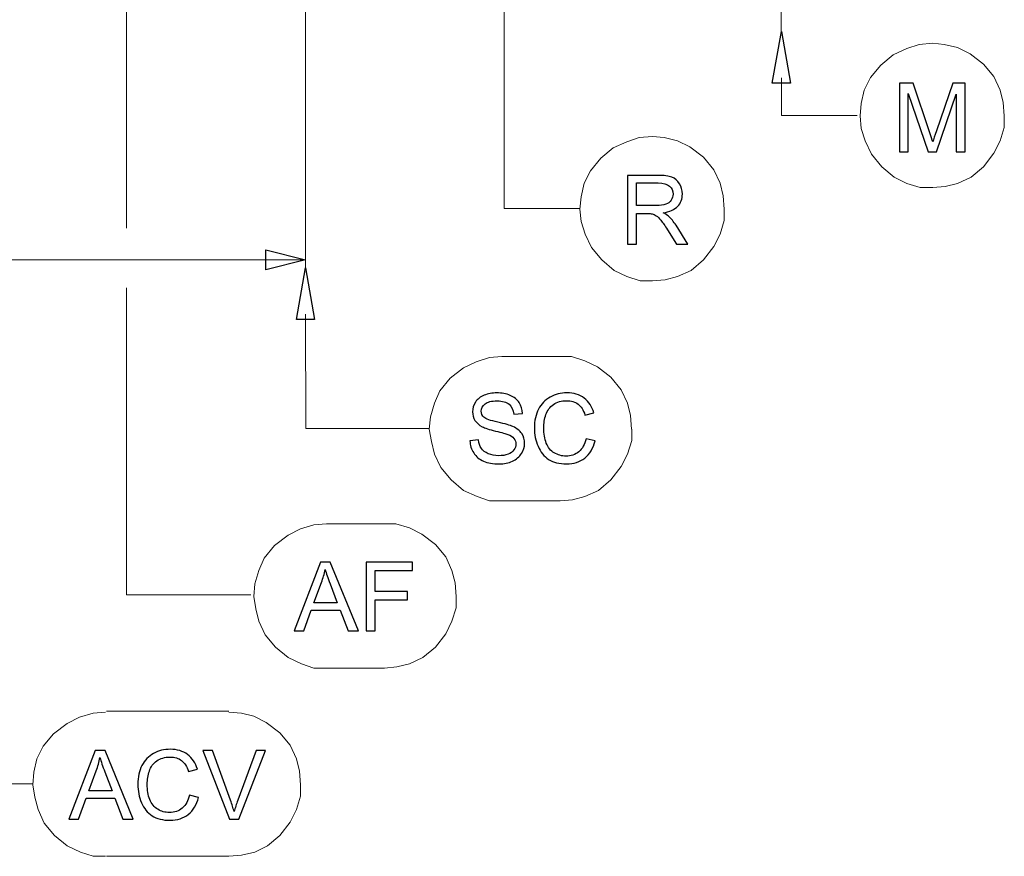
# Model space of a CAD drawing. Units: millimetres. Extents: x -68 to 175, y -17 to 116.
# Drawn here: x -38 to -10, y -17 to 7 of the extents above; entities that cross this region are included whole.
import ezdxf

# ---------------------------------------------------------------- set-up
doc = ezdxf.new("R2010")
doc.units = ezdxf.units.MM
doc.header["$MEASUREMENT"] = 0
doc.layers.add('Vrstva 1', color=7, linetype='Continuous')

msp = doc.modelspace()

# ---------------------------------------------------------------- linework, layer by layer
at = {"layer": 'Vrstva 1', "color": 7, "lineweight": 13}
for points in [[(-16.7391, 8.9945), (-16.7391, 8.9945), (-16.7391, 6.7685), (-16.7391, 6.7685)], [(-35.37, 7.7657), (-35.37, 7.7657), (-35.3703, 1.1942), (-35.3703, 1.1942)], [(-30.2799, 7.762), (-30.2799, 7.762), (-30.2799, 0.0689), (-30.2799, 0.0689)], [(-30.2799, 0.2944), (-30.2799, 0.2944), (-45.7806, 0.2944), (-45.7806, 0.2944)], [(-35.3709, -9.2445), (-35.3709, -9.2445), (-35.3706, -0.5016), (-35.3706, -0.5016)], [(-31.8317, -9.2445), (-31.8317, -9.2445), (-35.3711, -9.2445), (-35.3711, -9.2445)], [(-38.0241, -14.6182), (-38.0241, -14.6182), (-41.4983, -14.6182), (-41.4983, -14.6182)]]:
    msp.add_open_spline(points, degree=3, dxfattribs=at)
for points, knots in [([(-24.6241, 7.6158), (-24.6241, 7.6158), (-24.621, 1.7508), (-24.621, 1.7508), (-24.621, 1.7508), (-24.621, 1.7508), (-22.4701, 1.7508), (-22.4701, 1.7508)], [0, 0, 0, 0, 0.3333333, 0.3333333, 0.3333333, 0.3333333, 1, 1, 1, 1]), ([(-16.734, 6.7896), (-16.734, 6.7896), (-16.9915, 5.3238), (-16.9915, 5.3238), (-16.9915, 5.3238), (-16.9915, 5.3238), (-16.4743, 5.3238), (-16.4743, 5.3238), (-16.4743, 5.3238), (-16.4743, 5.3238), (-16.734, 6.7896), (-16.734, 6.7896)], [0, 0, 0, 0, 0.25, 0.25, 0.25, 0.25, 0.5, 0.5, 0.5, 0.5, 1, 1, 1, 1]), ([(-16.7331, 5.4704), (-16.7331, 5.4704), (-16.7321, 4.4039), (-16.7321, 4.4039), (-16.7321, 4.4039), (-16.7321, 4.4039), (-14.5808, 4.4039), (-14.5808, 4.4039)], [0, 0, 0, 0, 0.3333333, 0.3333333, 0.3333333, 0.3333333, 1, 1, 1, 1]), ([(-30.2799, 0.2944), (-30.2799, 0.2944), (-31.4081, 0.5767), (-31.4081, 0.5767), (-31.4081, 0.5767), (-31.4081, 0.5767), (-31.4081, 0.0122), (-31.4081, 0.0122), (-31.4081, 0.0122), (-31.4081, 0.0122), (-30.2799, 0.2944), (-30.2799, 0.2944)], [0, 0, 0, 0, 0.25, 0.25, 0.25, 0.25, 0.5, 0.5, 0.5, 0.5, 1, 1, 1, 1]), ([(-30.2788, 0.0622), (-30.2788, 0.0622), (-30.5349, -1.4043), (-30.5349, -1.4043), (-30.5349, -1.4043), (-30.5349, -1.4043), (-30.0181, -1.4033), (-30.0181, -1.4033), (-30.0181, -1.4033), (-30.0181, -1.4033), (-30.2788, 0.0622), (-30.2788, 0.0622)], [0, 0, 0, 0, 0.25, 0.25, 0.25, 0.25, 0.5, 0.5, 0.5, 0.5, 1, 1, 1, 1]), ([(-30.2768, -1.2573), (-30.2768, -1.2573), (-30.2711, -4.5113), (-30.2711, -4.5113), (-30.2711, -4.5113), (-30.2711, -4.5113), (-26.7529, -4.5113), (-26.7529, -4.5113)], [0, 0, 0, 0, 0.3333333, 0.3333333, 0.3333333, 0.3333333, 1, 1, 1, 1])]:
    msp.add_open_spline(points, degree=3, knots=knots, dxfattribs=at)
at = {"layer": 'Vrstva 1', "color": 7}
for points, knots in [([(-16.734, 6.7896), (-16.734, 6.7896), (-16.9915, 5.3238), (-16.9915, 5.3238), (-16.9915, 5.3238), (-16.9915, 5.3238), (-16.4743, 5.3238), (-16.4743, 5.3238), (-16.4743, 5.3238), (-16.4743, 5.3238), (-16.734, 6.7896), (-16.734, 6.7896)], [0, 0, 0, 0, 0.25, 0.25, 0.25, 0.25, 0.5, 0.5, 0.5, 0.5, 1, 1, 1, 1]), ([(-13.3705, 3.368), (-13.3705, 3.368), (-13.3705, 5.3225), (-13.3705, 5.3225), (-13.3705, 5.3225), (-13.3705, 5.3225), (-12.9811, 5.3225), (-12.9811, 5.3225), (-12.9811, 5.3225), (-12.9811, 5.3225), (-12.5183, 3.9385), (-12.5183, 3.9385), (-12.5183, 3.9385), (-12.4757, 3.8092), (-12.4447, 3.7132), (-12.4254, 3.649), (-12.4254, 3.649), (-12.4029, 3.7202), (-12.3689, 3.8247), (-12.3216, 3.9625), (-12.3216, 3.9625), (-12.3216, 3.9625), (-11.8533, 5.3225), (-11.8533, 5.3225), (-11.8533, 5.3225), (-11.8533, 5.3225), (-11.505, 5.3225), (-11.505, 5.3225), (-11.505, 5.3225), (-11.505, 5.3225), (-11.505, 3.368), (-11.505, 3.368), (-11.505, 3.368), (-11.505, 3.368), (-11.7543, 3.368), (-11.7543, 3.368), (-11.7543, 3.368), (-11.7543, 3.368), (-11.7543, 5.0044), (-11.7543, 5.0044), (-11.7543, 5.0044), (-11.7543, 5.0044), (-12.3224, 3.368), (-12.3224, 3.368), (-12.3224, 3.368), (-12.3224, 3.368), (-12.5562, 3.368), (-12.5562, 3.368), (-12.5562, 3.368), (-12.5562, 3.368), (-13.1212, 5.0322), (-13.1212, 5.0322), (-13.1212, 5.0322), (-13.1212, 5.0322), (-13.1212, 3.368), (-13.1212, 3.368), (-13.1212, 3.368), (-13.1212, 3.368), (-13.3705, 3.368), (-13.3705, 3.368)], [0, 0, 0, 0, 0.0625, 0.0625, 0.0625, 0.0625, 0.125, 0.125, 0.125, 0.125, 0.1875, 0.1875, 0.1875, 0.1875, 0.25, 0.25, 0.25, 0.25, 0.3125, 0.3125, 0.3125, 0.3125, 0.375, 0.375, 0.375, 0.375, 0.4375, 0.4375, 0.4375, 0.4375, 0.5, 0.5, 0.5, 0.5, 0.5625, 0.5625, 0.5625, 0.5625, 0.625, 0.625, 0.625, 0.625, 0.6875, 0.6875, 0.6875, 0.6875, 0.75, 0.75, 0.75, 0.75, 0.8125, 0.8125, 0.8125, 0.8125, 0.875, 0.875, 0.875, 0.875, 1, 1, 1, 1]), ([(-21.1141, 0.7438), (-21.1141, 0.7438), (-21.1141, 2.6983), (-21.1141, 2.6983), (-21.1141, 2.6983), (-21.1141, 2.6983), (-20.2471, 2.6983), (-20.2471, 2.6983), (-20.2471, 2.6983), (-20.073, 2.6983), (-19.9398, 2.6805), (-19.8493, 2.6457), (-19.8493, 2.6457), (-19.7587, 2.6108), (-19.6867, 2.5489), (-19.6325, 2.4599), (-19.6325, 2.4599), (-19.5784, 2.3709), (-19.5513, 2.2726), (-19.5513, 2.165), (-19.5513, 2.165), (-19.5513, 2.0264), (-19.5962, 1.9103), (-19.6859, 1.8151), (-19.6859, 1.8151), (-19.7757, 1.7199), (-19.9143, 1.6587), (-20.1016, 1.6332), (-20.1016, 1.6332), (-20.0335, 1.5999), (-19.9816, 1.5674), (-19.946, 1.5357), (-19.946, 1.5357), (-19.8702, 1.4668), (-19.7982, 1.3801), (-19.7308, 1.2756), (-19.7308, 1.2756), (-19.7308, 1.2756), (-19.391, 0.7438), (-19.391, 0.7438), (-19.391, 0.7438), (-19.391, 0.7438), (-19.7161, 0.7438), (-19.7161, 0.7438), (-19.7161, 0.7438), (-19.7161, 0.7438), (-19.9754, 1.1502), (-19.9754, 1.1502), (-19.9754, 1.1502), (-20.0505, 1.2678), (-20.1132, 1.3576), (-20.162, 1.4203), (-20.162, 1.4203), (-20.2108, 1.4823), (-20.2549, 1.5256), (-20.2928, 1.5504), (-20.2928, 1.5504), (-20.3315, 1.5751), (-20.371, 1.5922), (-20.4112, 1.6022), (-20.4112, 1.6022), (-20.4407, 1.6084), (-20.4886, 1.6115), (-20.5552, 1.6115), (-20.5552, 1.6115), (-20.5552, 1.6115), (-20.8548, 1.6115), (-20.8548, 1.6115), (-20.8548, 1.6115), (-20.8548, 1.6115), (-20.8548, 0.7438), (-20.8548, 0.7438), (-20.8548, 0.7438), (-20.8548, 0.7438), (-21.1141, 0.7438), (-21.1141, 0.7438)], [0, 0, 0, 0, 0.05, 0.05, 0.05, 0.05, 0.1, 0.1, 0.1, 0.1, 0.15, 0.15, 0.15, 0.15, 0.2, 0.2, 0.2, 0.2, 0.25, 0.25, 0.25, 0.25, 0.3, 0.3, 0.3, 0.3, 0.35, 0.35, 0.35, 0.35, 0.4, 0.4, 0.4, 0.4, 0.45, 0.45, 0.45, 0.45, 0.5, 0.5, 0.5, 0.5, 0.55, 0.55, 0.55, 0.55, 0.6, 0.6, 0.6, 0.6, 0.65, 0.65, 0.65, 0.65, 0.7, 0.7, 0.7, 0.7, 0.75, 0.75, 0.75, 0.75, 0.8, 0.8, 0.8, 0.8, 0.85, 0.85, 0.85, 0.85, 0.9, 0.9, 0.9, 0.9, 1, 1, 1, 1]), ([(-20.8548, 1.836), (-20.8548, 1.836), (-20.299, 1.836), (-20.299, 1.836), (-20.299, 1.836), (-20.1806, 1.836), (-20.0885, 1.8484), (-20.0219, 1.8732), (-20.0219, 1.8732), (-19.9553, 1.8971), (-19.9042, 1.9366), (-19.8694, 1.99), (-19.8694, 1.99), (-19.8346, 2.0434), (-19.8175, 2.1023), (-19.8175, 2.165), (-19.8175, 2.165), (-19.8175, 2.2571), (-19.8508, 2.3337), (-19.9182, 2.3933), (-19.9182, 2.3933), (-19.9855, 2.4529), (-20.0916, 2.4823), (-20.2363, 2.4823), (-20.2363, 2.4823), (-20.2363, 2.4823), (-20.8548, 2.4823), (-20.8548, 2.4823), (-20.8548, 2.4823), (-20.8548, 2.4823), (-20.8548, 1.836), (-20.8548, 1.836)], [0, 0, 0, 0, 0.1111111, 0.1111111, 0.1111111, 0.1111111, 0.2222222, 0.2222222, 0.2222222, 0.2222222, 0.3333333, 0.3333333, 0.3333333, 0.3333333, 0.4444444, 0.4444444, 0.4444444, 0.4444444, 0.5555556, 0.5555556, 0.5555556, 0.5555556, 0.6666667, 0.6666667, 0.6666667, 0.6666667, 0.7777778, 0.7777778, 0.7777778, 0.7777778, 1, 1, 1, 1]), ([(-30.2799, 0.2944), (-30.2799, 0.2944), (-31.4081, 0.5767), (-31.4081, 0.5767), (-31.4081, 0.5767), (-31.4081, 0.5767), (-31.4081, 0.0122), (-31.4081, 0.0122), (-31.4081, 0.0122), (-31.4081, 0.0122), (-30.2799, 0.2944), (-30.2799, 0.2944)], [0, 0, 0, 0, 0.25, 0.25, 0.25, 0.25, 0.5, 0.5, 0.5, 0.5, 1, 1, 1, 1]), ([(-30.2788, 0.0622), (-30.2788, 0.0622), (-30.5349, -1.4043), (-30.5349, -1.4043), (-30.5349, -1.4043), (-30.5349, -1.4043), (-30.0181, -1.4033), (-30.0181, -1.4033), (-30.0181, -1.4033), (-30.0181, -1.4033), (-30.2788, 0.0622), (-30.2788, 0.0622)], [0, 0, 0, 0, 0.25, 0.25, 0.25, 0.25, 0.5, 0.5, 0.5, 0.5, 1, 1, 1, 1]), ([(-25.5972, -4.8545), (-25.5972, -4.8545), (-25.3526, -4.8329), (-25.3526, -4.8329), (-25.3526, -4.8329), (-25.341, -4.9312), (-25.3147, -5.0109), (-25.2721, -5.0736), (-25.2721, -5.0736), (-25.2295, -5.1363), (-25.1645, -5.1866), (-25.0755, -5.2253), (-25.0755, -5.2253), (-24.9865, -5.264), (-24.8866, -5.2834), (-24.7751, -5.2834), (-24.7751, -5.2834), (-24.6768, -5.2834), (-24.5894, -5.2687), (-24.5135, -5.2392), (-24.5135, -5.2392), (-24.4384, -5.2106), (-24.3819, -5.1704), (-24.3448, -5.1193), (-24.3448, -5.1193), (-24.3084, -5.0682), (-24.2898, -5.0124), (-24.2898, -4.9513), (-24.2898, -4.9513), (-24.2898, -4.8901), (-24.3076, -4.8367), (-24.3432, -4.7911), (-24.3432, -4.7911), (-24.3788, -4.7454), (-24.4377, -4.7067), (-24.5197, -4.6757), (-24.5197, -4.6757), (-24.5716, -4.6548), (-24.6877, -4.6231), (-24.8673, -4.5797), (-24.8673, -4.5797), (-25.0468, -4.5372), (-25.173, -4.4961), (-25.245, -4.4582), (-25.245, -4.4582), (-25.3387, -4.4095), (-25.4076, -4.3483), (-25.4532, -4.2763), (-25.4532, -4.2763), (-25.4989, -4.2043), (-25.5221, -4.1231), (-25.5221, -4.0333), (-25.5221, -4.0333), (-25.5221, -3.9342), (-25.4942, -3.8421), (-25.4377, -3.7561), (-25.4377, -3.7561), (-25.382, -3.6702), (-25.3, -3.6052), (-25.1924, -3.5611), (-25.1924, -3.5611), (-25.0848, -3.517), (-24.9656, -3.4945), (-24.834, -3.4945), (-24.834, -3.4945), (-24.6892, -3.4945), (-24.5615, -3.5177), (-24.4508, -3.5642), (-24.4508, -3.5642), (-24.3401, -3.6114), (-24.255, -3.6795), (-24.1954, -3.7701), (-24.1954, -3.7701), (-24.1358, -3.8606), (-24.104, -3.9636), (-24.0994, -4.0782), (-24.0994, -4.0782), (-24.0994, -4.0782), (-24.3471, -4.0967), (-24.3471, -4.0967), (-24.3471, -4.0967), (-24.3603, -3.9737), (-24.4059, -3.88), (-24.4826, -3.8165), (-24.4826, -3.8165), (-24.5592, -3.7538), (-24.673, -3.7221), (-24.8231, -3.7221), (-24.8231, -3.7221), (-24.9803, -3.7221), (-25.0941, -3.7507), (-25.1653, -3.808), (-25.1653, -3.808), (-25.2373, -3.8653), (-25.2729, -3.9342), (-25.2729, -4.0155), (-25.2729, -4.0155), (-25.2729, -4.0859), (-25.2473, -4.1432), (-25.197, -4.1888), (-25.197, -4.1888), (-25.1467, -4.2345), (-25.0167, -4.281), (-24.8069, -4.3282), (-24.8069, -4.3282), (-24.5971, -4.3754), (-24.4524, -4.4172), (-24.3742, -4.4528), (-24.3742, -4.4528), (-24.2604, -4.5054), (-24.176, -4.572), (-24.1218, -4.6525), (-24.1218, -4.6525), (-24.0677, -4.733), (-24.0406, -4.8259), (-24.0406, -4.9304), (-24.0406, -4.9304), (-24.0406, -5.0341), (-24.07, -5.1317), (-24.1296, -5.2238), (-24.1296, -5.2238), (-24.1892, -5.3159), (-24.2751, -5.3879), (-24.3866, -5.439), (-24.3866, -5.439), (-24.498, -5.49), (-24.6234, -5.5156), (-24.7635, -5.5156), (-24.7635, -5.5156), (-24.9408, -5.5156), (-25.0886, -5.49), (-25.2078, -5.4382), (-25.2078, -5.4382), (-25.3278, -5.3863), (-25.4215, -5.3089), (-25.4896, -5.2052), (-25.4896, -5.2052), (-25.5577, -5.1022), (-25.5933, -4.9854), (-25.5972, -4.8545)], [0, 0, 0, 0, 0.0277778, 0.0277778, 0.0277778, 0.0277778, 0.0555556, 0.0555556, 0.0555556, 0.0555556, 0.0833333, 0.0833333, 0.0833333, 0.0833333, 0.1111111, 0.1111111, 0.1111111, 0.1111111, 0.1388889, 0.1388889, 0.1388889, 0.1388889, 0.1666667, 0.1666667, 0.1666667, 0.1666667, 0.1944444, 0.1944444, 0.1944444, 0.1944444, 0.2222222, 0.2222222, 0.2222222, 0.2222222, 0.25, 0.25, 0.25, 0.25, 0.2777778, 0.2777778, 0.2777778, 0.2777778, 0.3055556, 0.3055556, 0.3055556, 0.3055556, 0.3333333, 0.3333333, 0.3333333, 0.3333333, 0.3611111, 0.3611111, 0.3611111, 0.3611111, 0.3888889, 0.3888889, 0.3888889, 0.3888889, 0.4166667, 0.4166667, 0.4166667, 0.4166667, 0.4444444, 0.4444444, 0.4444444, 0.4444444, 0.4722222, 0.4722222, 0.4722222, 0.4722222, 0.5, 0.5, 0.5, 0.5, 0.5277778, 0.5277778, 0.5277778, 0.5277778, 0.5555556, 0.5555556, 0.5555556, 0.5555556, 0.5833333, 0.5833333, 0.5833333, 0.5833333, 0.6111111, 0.6111111, 0.6111111, 0.6111111, 0.6388889, 0.6388889, 0.6388889, 0.6388889, 0.6666667, 0.6666667, 0.6666667, 0.6666667, 0.6944444, 0.6944444, 0.6944444, 0.6944444, 0.7222222, 0.7222222, 0.7222222, 0.7222222, 0.75, 0.75, 0.75, 0.75, 0.7777778, 0.7777778, 0.7777778, 0.7777778, 0.8055556, 0.8055556, 0.8055556, 0.8055556, 0.8333333, 0.8333333, 0.8333333, 0.8333333, 0.8611111, 0.8611111, 0.8611111, 0.8611111, 0.8888889, 0.8888889, 0.8888889, 0.8888889, 0.9166667, 0.9166667, 0.9166667, 0.9166667, 0.9444444, 0.9444444, 0.9444444, 0.9444444, 1, 1, 1, 1]), ([(-22.2927, -4.7973), (-22.2927, -4.7973), (-22.0342, -4.8623), (-22.0342, -4.8623), (-22.0342, -4.8623), (-22.0883, -5.0751), (-22.1859, -5.2369), (-22.3268, -5.3484), (-22.3268, -5.3484), (-22.4676, -5.4599), (-22.6395, -5.5156), (-22.8431, -5.5156), (-22.8431, -5.5156), (-23.0544, -5.5156), (-23.2254, -5.473), (-23.357, -5.3871), (-23.357, -5.3871), (-23.4894, -5.3012), (-23.5893, -5.1773), (-23.6581, -5.014), (-23.6581, -5.014), (-23.727, -4.8514), (-23.7619, -4.6765), (-23.7619, -4.49), (-23.7619, -4.49), (-23.7619, -4.2864), (-23.7232, -4.1091), (-23.645, -3.9574), (-23.645, -3.9574), (-23.5676, -3.8065), (-23.4569, -3.6911), (-23.3129, -3.6122), (-23.3129, -3.6122), (-23.1697, -3.534), (-23.0118, -3.4945), (-22.8392, -3.4945), (-22.8392, -3.4945), (-22.6433, -3.4945), (-22.4792, -3.5441), (-22.3461, -3.6439), (-22.3461, -3.6439), (-22.213, -3.7438), (-22.1201, -3.8831), (-22.0674, -4.0634), (-22.0674, -4.0634), (-22.0674, -4.0634), (-22.3221, -4.1238), (-22.3221, -4.1238), (-22.3221, -4.1238), (-22.3678, -3.9814), (-22.4336, -3.8777), (-22.5195, -3.8127), (-22.5195, -3.8127), (-22.6054, -3.7484), (-22.7138, -3.7159), (-22.8446, -3.7159), (-22.8446, -3.7159), (-22.9948, -3.7159), (-23.1202, -3.7515), (-23.2208, -3.8235), (-23.2208, -3.8235), (-23.3222, -3.8955), (-23.3926, -3.9922), (-23.4337, -4.1138), (-23.4337, -4.1138), (-23.4747, -4.2353), (-23.4956, -4.3599), (-23.4956, -4.4892), (-23.4956, -4.4892), (-23.4956, -4.6556), (-23.4716, -4.8004), (-23.4228, -4.9242), (-23.4228, -4.9242), (-23.3741, -5.0481), (-23.299, -5.1409), (-23.1968, -5.2021), (-23.1968, -5.2021), (-23.0946, -5.2632), (-22.9839, -5.2942), (-22.8647, -5.2942), (-22.8647, -5.2942), (-22.72, -5.2942), (-22.5969, -5.2524), (-22.4963, -5.1688), (-22.4963, -5.1688), (-22.3964, -5.0852), (-22.3283, -4.9614), (-22.2927, -4.7973)], [0, 0, 0, 0, 0.0434783, 0.0434783, 0.0434783, 0.0434783, 0.0869565, 0.0869565, 0.0869565, 0.0869565, 0.1304348, 0.1304348, 0.1304348, 0.1304348, 0.173913, 0.173913, 0.173913, 0.173913, 0.2173913, 0.2173913, 0.2173913, 0.2173913, 0.2608696, 0.2608696, 0.2608696, 0.2608696, 0.3043478, 0.3043478, 0.3043478, 0.3043478, 0.3478261, 0.3478261, 0.3478261, 0.3478261, 0.3913043, 0.3913043, 0.3913043, 0.3913043, 0.4347826, 0.4347826, 0.4347826, 0.4347826, 0.4782609, 0.4782609, 0.4782609, 0.4782609, 0.5217391, 0.5217391, 0.5217391, 0.5217391, 0.5652174, 0.5652174, 0.5652174, 0.5652174, 0.6086957, 0.6086957, 0.6086957, 0.6086957, 0.6521739, 0.6521739, 0.6521739, 0.6521739, 0.6956522, 0.6956522, 0.6956522, 0.6956522, 0.7391304, 0.7391304, 0.7391304, 0.7391304, 0.7826087, 0.7826087, 0.7826087, 0.7826087, 0.826087, 0.826087, 0.826087, 0.826087, 0.8695652, 0.8695652, 0.8695652, 0.8695652, 0.9130435, 0.9130435, 0.9130435, 0.9130435, 1, 1, 1, 1]), ([(-30.6005, -10.2692), (-30.6005, -10.2692), (-29.8496, -8.3147), (-29.8496, -8.3147), (-29.8496, -8.3147), (-29.8496, -8.3147), (-29.571, -8.3147), (-29.571, -8.3147), (-29.571, -8.3147), (-29.571, -8.3147), (-28.7714, -10.2692), (-28.7714, -10.2692), (-28.7714, -10.2692), (-28.7714, -10.2692), (-29.0663, -10.2692), (-29.0663, -10.2692), (-29.0663, -10.2692), (-29.0663, -10.2692), (-29.2939, -9.677), (-29.2939, -9.677), (-29.2939, -9.677), (-29.2939, -9.677), (-30.1113, -9.677), (-30.1113, -9.677), (-30.1113, -9.677), (-30.1113, -9.677), (-30.3257, -10.2692), (-30.3257, -10.2692), (-30.3257, -10.2692), (-30.3257, -10.2692), (-30.6005, -10.2692), (-30.6005, -10.2692)], [0, 0, 0, 0, 0.1111111, 0.1111111, 0.1111111, 0.1111111, 0.2222222, 0.2222222, 0.2222222, 0.2222222, 0.3333333, 0.3333333, 0.3333333, 0.3333333, 0.4444444, 0.4444444, 0.4444444, 0.4444444, 0.5555556, 0.5555556, 0.5555556, 0.5555556, 0.6666667, 0.6666667, 0.6666667, 0.6666667, 0.7777778, 0.7777778, 0.7777778, 0.7777778, 1, 1, 1, 1]), ([(-28.5515, -10.2692), (-28.5515, -10.2692), (-28.5515, -8.3147), (-28.5515, -8.3147), (-28.5515, -8.3147), (-28.5515, -8.3147), (-27.2325, -8.3147), (-27.2325, -8.3147), (-27.2325, -8.3147), (-27.2325, -8.3147), (-27.2325, -8.5454), (-27.2325, -8.5454), (-27.2325, -8.5454), (-27.2325, -8.5454), (-28.2922, -8.5454), (-28.2922, -8.5454), (-28.2922, -8.5454), (-28.2922, -8.5454), (-28.2922, -9.1507), (-28.2922, -9.1507), (-28.2922, -9.1507), (-28.2922, -9.1507), (-27.3749, -9.1507), (-27.3749, -9.1507), (-27.3749, -9.1507), (-27.3749, -9.1507), (-27.3749, -9.3814), (-27.3749, -9.3814), (-27.3749, -9.3814), (-27.3749, -9.3814), (-28.2922, -9.3814), (-28.2922, -9.3814), (-28.2922, -9.3814), (-28.2922, -9.3814), (-28.2922, -10.2692), (-28.2922, -10.2692), (-28.2922, -10.2692), (-28.2922, -10.2692), (-28.5515, -10.2692), (-28.5515, -10.2692)], [0, 0, 0, 0, 0.0909091, 0.0909091, 0.0909091, 0.0909091, 0.1818182, 0.1818182, 0.1818182, 0.1818182, 0.2727273, 0.2727273, 0.2727273, 0.2727273, 0.3636364, 0.3636364, 0.3636364, 0.3636364, 0.4545455, 0.4545455, 0.4545455, 0.4545455, 0.5454545, 0.5454545, 0.5454545, 0.5454545, 0.6363636, 0.6363636, 0.6363636, 0.6363636, 0.7272727, 0.7272727, 0.7272727, 0.7272727, 0.8181818, 0.8181818, 0.8181818, 0.8181818, 1, 1, 1, 1]), ([(-30.037, -9.4665), (-30.037, -9.4665), (-29.3736, -9.4665), (-29.3736, -9.4665), (-29.3736, -9.4665), (-29.3736, -9.4665), (-29.5779, -8.9254), (-29.5779, -8.9254), (-29.5779, -8.9254), (-29.6406, -8.7606), (-29.6863, -8.6259), (-29.7165, -8.5198), (-29.7165, -8.5198), (-29.7413, -8.6452), (-29.7761, -8.7698), (-29.8218, -8.8929), (-29.8218, -8.8929), (-29.8218, -8.8929), (-30.037, -9.4665), (-30.037, -9.4665)], [0, 0, 0, 0, 0.1666667, 0.1666667, 0.1666667, 0.1666667, 0.3333333, 0.3333333, 0.3333333, 0.3333333, 0.5, 0.5, 0.5, 0.5, 0.6666667, 0.6666667, 0.6666667, 0.6666667, 1, 1, 1, 1]), ([(-37.0095, -15.6269), (-37.0095, -15.6269), (-36.2586, -13.6724), (-36.2586, -13.6724), (-36.2586, -13.6724), (-36.2586, -13.6724), (-35.98, -13.6724), (-35.98, -13.6724), (-35.98, -13.6724), (-35.98, -13.6724), (-35.1804, -15.6269), (-35.1804, -15.6269), (-35.1804, -15.6269), (-35.1804, -15.6269), (-35.4753, -15.6269), (-35.4753, -15.6269), (-35.4753, -15.6269), (-35.4753, -15.6269), (-35.7029, -15.0347), (-35.7029, -15.0347), (-35.7029, -15.0347), (-35.7029, -15.0347), (-36.5203, -15.0347), (-36.5203, -15.0347), (-36.5203, -15.0347), (-36.5203, -15.0347), (-36.7347, -15.6269), (-36.7347, -15.6269), (-36.7347, -15.6269), (-36.7347, -15.6269), (-37.0095, -15.6269), (-37.0095, -15.6269)], [0, 0, 0, 0, 0.1111111, 0.1111111, 0.1111111, 0.1111111, 0.2222222, 0.2222222, 0.2222222, 0.2222222, 0.3333333, 0.3333333, 0.3333333, 0.3333333, 0.4444444, 0.4444444, 0.4444444, 0.4444444, 0.5555556, 0.5555556, 0.5555556, 0.5555556, 0.6666667, 0.6666667, 0.6666667, 0.6666667, 0.7777778, 0.7777778, 0.7777778, 0.7777778, 1, 1, 1, 1]), ([(-33.5788, -14.9419), (-33.5788, -14.9419), (-33.3203, -15.0069), (-33.3203, -15.0069), (-33.3203, -15.0069), (-33.3744, -15.2197), (-33.472, -15.3815), (-33.6129, -15.493), (-33.6129, -15.493), (-33.7537, -15.6045), (-33.9256, -15.6602), (-34.1292, -15.6602), (-34.1292, -15.6602), (-34.3405, -15.6602), (-34.5115, -15.6176), (-34.6431, -15.5317), (-34.6431, -15.5317), (-34.7755, -15.4458), (-34.8754, -15.3219), (-34.9442, -15.1586), (-34.9442, -15.1586), (-35.0131, -14.996), (-35.048, -14.8211), (-35.048, -14.6346), (-35.048, -14.6346), (-35.048, -14.431), (-35.0093, -14.2537), (-34.9311, -14.102), (-34.9311, -14.102), (-34.8537, -13.9511), (-34.743, -13.8357), (-34.599, -13.7568), (-34.599, -13.7568), (-34.4558, -13.6786), (-34.2979, -13.6391), (-34.1253, -13.6391), (-34.1253, -13.6391), (-33.9294, -13.6391), (-33.7653, -13.6887), (-33.6322, -13.7885), (-33.6322, -13.7885), (-33.4991, -13.8884), (-33.4062, -14.0277), (-33.3535, -14.208), (-33.3535, -14.208), (-33.3535, -14.208), (-33.6082, -14.2684), (-33.6082, -14.2684), (-33.6082, -14.2684), (-33.6539, -14.126), (-33.7197, -14.0223), (-33.8056, -13.9573), (-33.8056, -13.9573), (-33.8915, -13.893), (-33.9999, -13.8605), (-34.1307, -13.8605), (-34.1307, -13.8605), (-34.2809, -13.8605), (-34.4063, -13.8961), (-34.5069, -13.9681), (-34.5069, -13.9681), (-34.6083, -14.0401), (-34.6787, -14.1368), (-34.7198, -14.2584), (-34.7198, -14.2584), (-34.7608, -14.3799), (-34.7817, -14.5045), (-34.7817, -14.6338), (-34.7817, -14.6338), (-34.7817, -14.8002), (-34.7577, -14.945), (-34.7089, -15.0688), (-34.7089, -15.0688), (-34.6602, -15.1927), (-34.5851, -15.2855), (-34.4829, -15.3467), (-34.4829, -15.3467), (-34.3807, -15.4078), (-34.27, -15.4388), (-34.1508, -15.4388), (-34.1508, -15.4388), (-34.0061, -15.4388), (-33.883, -15.397), (-33.7824, -15.3134), (-33.7824, -15.3134), (-33.6825, -15.2298), (-33.6144, -15.106), (-33.5788, -14.9419)], [0, 0, 0, 0, 0.0434783, 0.0434783, 0.0434783, 0.0434783, 0.0869565, 0.0869565, 0.0869565, 0.0869565, 0.1304348, 0.1304348, 0.1304348, 0.1304348, 0.173913, 0.173913, 0.173913, 0.173913, 0.2173913, 0.2173913, 0.2173913, 0.2173913, 0.2608696, 0.2608696, 0.2608696, 0.2608696, 0.3043478, 0.3043478, 0.3043478, 0.3043478, 0.3478261, 0.3478261, 0.3478261, 0.3478261, 0.3913043, 0.3913043, 0.3913043, 0.3913043, 0.4347826, 0.4347826, 0.4347826, 0.4347826, 0.4782609, 0.4782609, 0.4782609, 0.4782609, 0.5217391, 0.5217391, 0.5217391, 0.5217391, 0.5652174, 0.5652174, 0.5652174, 0.5652174, 0.6086957, 0.6086957, 0.6086957, 0.6086957, 0.6521739, 0.6521739, 0.6521739, 0.6521739, 0.6956522, 0.6956522, 0.6956522, 0.6956522, 0.7391304, 0.7391304, 0.7391304, 0.7391304, 0.7826087, 0.7826087, 0.7826087, 0.7826087, 0.826087, 0.826087, 0.826087, 0.826087, 0.8695652, 0.8695652, 0.8695652, 0.8695652, 0.9130435, 0.9130435, 0.9130435, 0.9130435, 1, 1, 1, 1]), ([(-32.4425, -15.6269), (-32.4425, -15.6269), (-33.1995, -13.6724), (-33.1995, -13.6724), (-33.1995, -13.6724), (-33.1995, -13.6724), (-32.9201, -13.6724), (-32.9201, -13.6724), (-32.9201, -13.6724), (-32.9201, -13.6724), (-32.4115, -15.092), (-32.4115, -15.092), (-32.4115, -15.092), (-32.3705, -15.2058), (-32.3364, -15.3126), (-32.3093, -15.4125), (-32.3093, -15.4125), (-32.2792, -15.3057), (-32.2436, -15.1988), (-32.2041, -15.092), (-32.2041, -15.092), (-32.2041, -15.092), (-31.6762, -13.6724), (-31.6762, -13.6724), (-31.6762, -13.6724), (-31.6762, -13.6724), (-31.4122, -13.6724), (-31.4122, -13.6724), (-31.4122, -13.6724), (-31.4122, -13.6724), (-32.177, -15.6269), (-32.177, -15.6269), (-32.177, -15.6269), (-32.177, -15.6269), (-32.4425, -15.6269), (-32.4425, -15.6269)], [0, 0, 0, 0, 0.1, 0.1, 0.1, 0.1, 0.2, 0.2, 0.2, 0.2, 0.3, 0.3, 0.3, 0.3, 0.4, 0.4, 0.4, 0.4, 0.5, 0.5, 0.5, 0.5, 0.6, 0.6, 0.6, 0.6, 0.7, 0.7, 0.7, 0.7, 0.8, 0.8, 0.8, 0.8, 1, 1, 1, 1]), ([(-36.446, -14.8242), (-36.446, -14.8242), (-35.7826, -14.8242), (-35.7826, -14.8242), (-35.7826, -14.8242), (-35.7826, -14.8242), (-35.9869, -14.2831), (-35.9869, -14.2831), (-35.9869, -14.2831), (-36.0496, -14.1183), (-36.0953, -13.9836), (-36.1255, -13.8775), (-36.1255, -13.8775), (-36.1503, -14.0029), (-36.1851, -14.1275), (-36.2308, -14.2506), (-36.2308, -14.2506), (-36.2308, -14.2506), (-36.446, -14.8242), (-36.446, -14.8242)], [0, 0, 0, 0, 0.1666667, 0.1666667, 0.1666667, 0.1666667, 0.3333333, 0.3333333, 0.3333333, 0.3333333, 0.5, 0.5, 0.5, 0.5, 0.6666667, 0.6666667, 0.6666667, 0.6666667, 1, 1, 1, 1])]:
    msp.add_open_spline(points, degree=3, knots=knots, dxfattribs=at)
at = {"layer": 'Vrstva 1', "color": 7, "lineweight": 20}
for points in [[(-12.4266, 6.4565), (-12.4266, 6.4565), (-12.8104, 6.4268), (-12.8104, 6.4268), (-12.8104, 6.4268), (-12.8104, 6.4268), (-13.165, 6.3087), (-13.165, 6.3087), (-13.165, 6.3087), (-13.165, 6.3087), (-13.5488, 6.1316), (-13.5488, 6.1316), (-13.5488, 6.1316), (-13.5488, 6.1316), (-13.9034, 5.8359), (-13.9034, 5.8359), (-13.9034, 5.8359), (-13.9034, 5.8359), (-14.1983, 5.4821), (-14.1983, 5.4821), (-14.1983, 5.4821), (-14.1983, 5.4821), (-14.3757, 5.1272), (-14.3757, 5.1272), (-14.3757, 5.1272), (-14.3757, 5.1272), (-14.4646, 4.7434), (-14.4646, 4.7434), (-14.4646, 4.7434), (-14.4646, 4.7434), (-14.4935, 4.3892), (-14.4935, 4.3892)], [(-10.3888, 4.3892), (-10.3888, 4.3892), (-10.4184, 4.773), (-10.4184, 4.773), (-10.4184, 4.773), (-10.4184, 4.773), (-10.507, 5.1275), (-10.507, 5.1275), (-10.507, 5.1275), (-10.507, 5.1275), (-10.6841, 5.5113), (-10.6841, 5.5113), (-10.6841, 5.5113), (-10.6841, 5.5113), (-10.9797, 5.8659), (-10.9797, 5.8659), (-10.9797, 5.8659), (-10.9797, 5.8659), (-11.3632, 6.1608), (-11.3632, 6.1608), (-11.3632, 6.1608), (-11.3632, 6.1608), (-11.7181, 6.3383), (-11.7181, 6.3383), (-11.7181, 6.3383), (-11.7181, 6.3383), (-12.1019, 6.4272), (-12.1019, 6.4272), (-12.1019, 6.4272), (-12.1019, 6.4272), (-12.4268, 6.4561), (-12.4268, 6.4561)], [(-14.4939, 4.3892), (-14.4939, 4.3892), (-14.4643, 4.035), (-14.4643, 4.035), (-14.4643, 4.035), (-14.4643, 4.035), (-14.3461, 3.6804), (-14.3461, 3.6804), (-14.3461, 3.6804), (-14.3461, 3.6804), (-14.169, 3.2966), (-14.169, 3.2966), (-14.169, 3.2966), (-14.169, 3.2966), (-13.8737, 2.9421), (-13.8737, 2.9421), (-13.8737, 2.9421), (-13.8737, 2.9421), (-13.5195, 2.6464), (-13.5195, 2.6464), (-13.5195, 2.6464), (-13.5195, 2.6464), (-13.1646, 2.4693), (-13.1646, 2.4693), (-13.1646, 2.4693), (-13.1646, 2.4693), (-12.7808, 2.3512), (-12.7808, 2.3512), (-12.7808, 2.3512), (-12.7808, 2.3512), (-12.427, 2.3512), (-12.427, 2.3512)], [(-12.4266, 2.3514), (-12.4266, 2.3514), (-12.0721, 2.381), (-12.0721, 2.381), (-12.0721, 2.381), (-12.0721, 2.381), (-11.7179, 2.4696), (-11.7179, 2.4696), (-11.7179, 2.4696), (-11.7179, 2.4696), (-11.3341, 2.6467), (-11.3341, 2.6467), (-11.3341, 2.6467), (-11.3341, 2.6467), (-10.9795, 2.9419), (-10.9795, 2.9419), (-10.9795, 2.9419), (-10.9795, 2.9419), (-10.6839, 3.3257), (-10.6839, 3.3257), (-10.6839, 3.3257), (-10.6839, 3.3257), (-10.5072, 3.6806), (-10.5072, 3.6806), (-10.5072, 3.6806), (-10.5072, 3.6806), (-10.3886, 4.0645), (-10.3886, 4.0645), (-10.3886, 4.0645), (-10.3886, 4.0645), (-10.3886, 4.3894), (-10.3886, 4.3894)], [(-20.3976, 3.8032), (-20.3976, 3.8032), (-20.7815, 3.7736), (-20.7815, 3.7736), (-20.7815, 3.7736), (-20.7815, 3.7736), (-21.136, 3.6554), (-21.136, 3.6554), (-21.136, 3.6554), (-21.136, 3.6554), (-21.5198, 3.4783), (-21.5198, 3.4783), (-21.5198, 3.4783), (-21.5198, 3.4783), (-21.8744, 3.1827), (-21.8744, 3.1827), (-21.8744, 3.1827), (-21.8744, 3.1827), (-22.1693, 2.8289), (-22.1693, 2.8289), (-22.1693, 2.8289), (-22.1693, 2.8289), (-22.3467, 2.474), (-22.3467, 2.474), (-22.3467, 2.474), (-22.3467, 2.474), (-22.4356, 2.0901), (-22.4356, 2.0901), (-22.4356, 2.0901), (-22.4356, 2.0901), (-22.4646, 1.736), (-22.4646, 1.736)], [(-18.3599, 1.736), (-18.3599, 1.736), (-18.3895, 2.1198), (-18.3895, 2.1198), (-18.3895, 2.1198), (-18.3895, 2.1198), (-18.478, 2.4743), (-18.478, 2.4743), (-18.478, 2.4743), (-18.478, 2.4743), (-18.6551, 2.8581), (-18.6551, 2.8581), (-18.6551, 2.8581), (-18.6551, 2.8581), (-18.9504, 3.2127), (-18.9504, 3.2127), (-18.9504, 3.2127), (-18.9504, 3.2127), (-19.3342, 3.5076), (-19.3342, 3.5076), (-19.3342, 3.5076), (-19.3342, 3.5076), (-19.6891, 3.6851), (-19.6891, 3.6851), (-19.6891, 3.6851), (-19.6891, 3.6851), (-20.0729, 3.774), (-20.0729, 3.774), (-20.0729, 3.774), (-20.0729, 3.774), (-20.3979, 3.8032), (-20.3979, 3.8032)], [(-22.4649, 1.736), (-22.4649, 1.736), (-22.4353, 1.3818), (-22.4353, 1.3818), (-22.4353, 1.3818), (-22.4353, 1.3818), (-22.3171, 1.0272), (-22.3171, 1.0272), (-22.3171, 1.0272), (-22.3171, 1.0272), (-22.14, 0.6434), (-22.14, 0.6434), (-22.14, 0.6434), (-22.14, 0.6434), (-21.8447, 0.2889), (-21.8447, 0.2889), (-21.8447, 0.2889), (-21.8447, 0.2889), (-21.4905, -0.0068), (-21.4905, -0.0068), (-21.4905, -0.0068), (-21.4905, -0.0068), (-21.1356, -0.1839), (-21.1356, -0.1839), (-21.1356, -0.1839), (-21.1356, -0.1839), (-20.7518, -0.302), (-20.7518, -0.302), (-20.7518, -0.302), (-20.7518, -0.302), (-20.398, -0.302), (-20.398, -0.302)], [(-20.3976, -0.3018), (-20.3976, -0.3018), (-20.0431, -0.2722), (-20.0431, -0.2722), (-20.0431, -0.2722), (-20.0431, -0.2722), (-19.6889, -0.1836), (-19.6889, -0.1836), (-19.6889, -0.1836), (-19.6889, -0.1836), (-19.3051, -0.0065), (-19.3051, -0.0065), (-19.3051, -0.0065), (-19.3051, -0.0065), (-18.9505, 0.2891), (-18.9505, 0.2891), (-18.9505, 0.2891), (-18.9505, 0.2891), (-18.6549, 0.6726), (-18.6549, 0.6726), (-18.6549, 0.6726), (-18.6549, 0.6726), (-18.4782, 1.0275), (-18.4782, 1.0275), (-18.4782, 1.0275), (-18.4782, 1.0275), (-18.3596, 1.4113), (-18.3596, 1.4113), (-18.3596, 1.4113), (-18.3596, 1.4113), (-18.3596, 1.7362), (-18.3596, 1.7362)], [(-24.6857, -2.4588), (-24.6857, -2.4588), (-25.0399, -2.4884), (-25.0399, -2.4884), (-25.0399, -2.4884), (-25.0399, -2.4884), (-25.4241, -2.6066), (-25.4241, -2.6066), (-25.4241, -2.6066), (-25.4241, -2.6066), (-25.7783, -2.7837), (-25.7783, -2.7837), (-25.7783, -2.7837), (-25.7783, -2.7837), (-26.1625, -3.0793), (-26.1625, -3.0793), (-26.1625, -3.0793), (-26.1625, -3.0793), (-26.4581, -3.4332), (-26.4581, -3.4332), (-26.4581, -3.4332), (-26.4581, -3.4332), (-26.6052, -3.7881), (-26.6052, -3.7881), (-26.6052, -3.7881), (-26.6052, -3.7881), (-26.7237, -4.1719), (-26.7237, -4.1719), (-26.7237, -4.1719), (-26.7237, -4.1719), (-26.753, -4.5261), (-26.753, -4.5261)], [(-20.9941, -4.5261), (-20.9941, -4.5261), (-21.0237, -4.1423), (-21.0237, -4.1423), (-21.0237, -4.1423), (-21.0237, -4.1423), (-21.1123, -3.7878), (-21.1123, -3.7878), (-21.1123, -3.7878), (-21.1123, -3.7878), (-21.2894, -3.4039), (-21.2894, -3.4039), (-21.2894, -3.4039), (-21.2894, -3.4039), (-21.5847, -3.0494), (-21.5847, -3.0494), (-21.5847, -3.0494), (-21.5847, -3.0494), (-21.9685, -2.7538), (-21.9685, -2.7538), (-21.9685, -2.7538), (-21.9685, -2.7538), (-22.3234, -2.577), (-22.3234, -2.577), (-22.3234, -2.577), (-22.3234, -2.577), (-22.7072, -2.4589), (-22.7072, -2.4589), (-22.7072, -2.4589), (-22.7072, -2.4589), (-23.0321, -2.4589), (-23.0321, -2.4589)], [(-26.7531, -4.5261), (-26.7531, -4.5261), (-26.6938, -4.8807), (-26.6938, -4.8807), (-26.6938, -4.8807), (-26.6938, -4.8807), (-26.6053, -5.2349), (-26.6053, -5.2349), (-26.6053, -5.2349), (-26.6053, -5.2349), (-26.4282, -5.6187), (-26.4282, -5.6187), (-26.4282, -5.6187), (-26.4282, -5.6187), (-26.1329, -5.9732), (-26.1329, -5.9732), (-26.1329, -5.9732), (-26.1329, -5.9732), (-25.7787, -6.2689), (-25.7787, -6.2689), (-25.7787, -6.2689), (-25.7787, -6.2689), (-25.3949, -6.4456), (-25.3949, -6.4456), (-25.3949, -6.4456), (-25.3949, -6.4456), (-25.04, -6.5641), (-25.04, -6.5641), (-25.04, -6.5641), (-25.04, -6.5641), (-24.6858, -6.5641), (-24.6858, -6.5641)], [(-23.0319, -6.5639), (-23.0319, -6.5639), (-22.6777, -6.5343), (-22.6777, -6.5343), (-22.6777, -6.5343), (-22.6777, -6.5343), (-22.3232, -6.4457), (-22.3232, -6.4457), (-22.3232, -6.4457), (-22.3232, -6.4457), (-21.9393, -6.2686), (-21.9393, -6.2686), (-21.9393, -6.2686), (-21.9393, -6.2686), (-21.5848, -5.973), (-21.5848, -5.973), (-21.5848, -5.973), (-21.5848, -5.973), (-21.2892, -5.5895), (-21.2892, -5.5895), (-21.2892, -5.5895), (-21.2892, -5.5895), (-21.1124, -5.2346), (-21.1124, -5.2346), (-21.1124, -5.2346), (-21.1124, -5.2346), (-20.9939, -4.8508), (-20.9939, -4.8508), (-20.9939, -4.8508), (-20.9939, -4.8508), (-20.9939, -4.5259), (-20.9939, -4.5259)], [(-29.6813, -7.2203), (-29.6813, -7.2203), (-30.0359, -7.2499), (-30.0359, -7.2499), (-30.0359, -7.2499), (-30.0359, -7.2499), (-30.4197, -7.3681), (-30.4197, -7.3681), (-30.4197, -7.3681), (-30.4197, -7.3681), (-30.7739, -7.5452), (-30.7739, -7.5452), (-30.7739, -7.5452), (-30.7739, -7.5452), (-31.1581, -7.8408), (-31.1581, -7.8408), (-31.1581, -7.8408), (-31.1581, -7.8408), (-31.4537, -8.1946), (-31.4537, -8.1946), (-31.4537, -8.1946), (-31.4537, -8.1946), (-31.6008, -8.5495), (-31.6008, -8.5495), (-31.6008, -8.5495), (-31.6008, -8.5495), (-31.7193, -8.9334), (-31.7193, -8.9334), (-31.7193, -8.9334), (-31.7193, -8.9334), (-31.7486, -9.2875), (-31.7486, -9.2875)], [(-25.9897, -9.2875), (-25.9897, -9.2875), (-26.0193, -8.9037), (-26.0193, -8.9037), (-26.0193, -8.9037), (-26.0193, -8.9037), (-26.1079, -8.5492), (-26.1079, -8.5492), (-26.1079, -8.5492), (-26.1079, -8.5492), (-26.285, -8.1654), (-26.285, -8.1654), (-26.285, -8.1654), (-26.285, -8.1654), (-26.5806, -7.8108), (-26.5806, -7.8108), (-26.5806, -7.8108), (-26.5806, -7.8108), (-26.9641, -7.5152), (-26.9641, -7.5152), (-26.9641, -7.5152), (-26.9641, -7.5152), (-27.319, -7.3384), (-27.319, -7.3384), (-27.319, -7.3384), (-27.319, -7.3384), (-27.7028, -7.2203), (-27.7028, -7.2203), (-27.7028, -7.2203), (-27.7028, -7.2203), (-28.0277, -7.2203), (-28.0277, -7.2203)], [(-31.7486, -9.2875), (-31.7486, -9.2875), (-31.6893, -9.6417), (-31.6893, -9.6417), (-31.6893, -9.6417), (-31.6893, -9.6417), (-31.6008, -9.9963), (-31.6008, -9.9963), (-31.6008, -9.9963), (-31.6008, -9.9963), (-31.4237, -10.3801), (-31.4237, -10.3801), (-31.4237, -10.3801), (-31.4237, -10.3801), (-31.1281, -10.7346), (-31.1281, -10.7346), (-31.1281, -10.7346), (-31.1281, -10.7346), (-30.7742, -11.0303), (-30.7742, -11.0303), (-30.7742, -11.0303), (-30.7742, -11.0303), (-30.3904, -11.207), (-30.3904, -11.207), (-30.3904, -11.207), (-30.3904, -11.207), (-30.0355, -11.3255), (-30.0355, -11.3255), (-30.0355, -11.3255), (-30.0355, -11.3255), (-29.6813, -11.3255), (-29.6813, -11.3255)], [(-28.0275, -11.3253), (-28.0275, -11.3253), (-27.673, -11.2957), (-27.673, -11.2957), (-27.673, -11.2957), (-27.673, -11.2957), (-27.3188, -11.2071), (-27.3188, -11.2071), (-27.3188, -11.2071), (-27.3188, -11.2071), (-26.935, -11.0301), (-26.935, -11.0301), (-26.935, -11.0301), (-26.935, -11.0301), (-26.5804, -10.7344), (-26.5804, -10.7344), (-26.5804, -10.7344), (-26.5804, -10.7344), (-26.2848, -10.351), (-26.2848, -10.351), (-26.2848, -10.351), (-26.2848, -10.351), (-26.1081, -9.9961), (-26.1081, -9.9961), (-26.1081, -9.9961), (-26.1081, -9.9961), (-25.9895, -9.6122), (-25.9895, -9.6122), (-25.9895, -9.6122), (-25.9895, -9.6122), (-25.9895, -9.2873), (-25.9895, -9.2873)], [(-35.9692, -12.5804), (-35.9692, -12.5804), (-36.3238, -12.61), (-36.3238, -12.61), (-36.3238, -12.61), (-36.3238, -12.61), (-36.7076, -12.7282), (-36.7076, -12.7282), (-36.7076, -12.7282), (-36.7076, -12.7282), (-37.0618, -12.9053), (-37.0618, -12.9053), (-37.0618, -12.9053), (-37.0618, -12.9053), (-37.4459, -13.2009), (-37.4459, -13.2009), (-37.4459, -13.2009), (-37.4459, -13.2009), (-37.7416, -13.5547), (-37.7416, -13.5547), (-37.7416, -13.5547), (-37.7416, -13.5547), (-37.9183, -13.9096), (-37.9183, -13.9096), (-37.9183, -13.9096), (-37.9183, -13.9096), (-38.0072, -14.2935), (-38.0072, -14.2935), (-38.0072, -14.2935), (-38.0072, -14.2935), (-38.0361, -14.6476), (-38.0361, -14.6476)], [(-30.417, -14.6476), (-30.417, -14.6476), (-30.4466, -14.2638), (-30.4466, -14.2638), (-30.4466, -14.2638), (-30.4466, -14.2638), (-30.5352, -13.9093), (-30.5352, -13.9093), (-30.5352, -13.9093), (-30.5352, -13.9093), (-30.7123, -13.5255), (-30.7123, -13.5255), (-30.7123, -13.5255), (-30.7123, -13.5255), (-31.0079, -13.1709), (-31.0079, -13.1709), (-31.0079, -13.1709), (-31.0079, -13.1709), (-31.3914, -12.876), (-31.3914, -12.876), (-31.3914, -12.876), (-31.3914, -12.876), (-31.7463, -12.6985), (-31.7463, -12.6985), (-31.7463, -12.6985), (-31.7463, -12.6985), (-32.1004, -12.6096), (-32.1004, -12.6096), (-32.1004, -12.6096), (-32.1004, -12.6096), (-32.455, -12.5804), (-32.455, -12.5804)], [(-38.0365, -14.6476), (-38.0365, -14.6476), (-37.9772, -15.0018), (-37.9772, -15.0018), (-37.9772, -15.0018), (-37.9772, -15.0018), (-37.8887, -15.3564), (-37.8887, -15.3564), (-37.8887, -15.3564), (-37.8887, -15.3564), (-37.7116, -15.7402), (-37.7116, -15.7402), (-37.7116, -15.7402), (-37.7116, -15.7402), (-37.4163, -16.0947), (-37.4163, -16.0947), (-37.4163, -16.0947), (-37.4163, -16.0947), (-37.0621, -16.3904), (-37.0621, -16.3904), (-37.0621, -16.3904), (-37.0621, -16.3904), (-36.6783, -16.5675), (-36.6783, -16.5675), (-36.6783, -16.5675), (-36.6783, -16.5675), (-36.3234, -16.6856), (-36.3234, -16.6856), (-36.3234, -16.6856), (-36.3234, -16.6856), (-35.9696, -16.6856), (-35.9696, -16.6856)], [(-32.4548, -16.6855), (-32.4548, -16.6855), (-32.1002, -16.6558), (-32.1002, -16.6558), (-32.1002, -16.6558), (-32.1002, -16.6558), (-31.7164, -16.5673), (-31.7164, -16.5673), (-31.7164, -16.5673), (-31.7164, -16.5673), (-31.3622, -16.3902), (-31.3622, -16.3902), (-31.3622, -16.3902), (-31.3622, -16.3902), (-31.0077, -16.0946), (-31.0077, -16.0946), (-31.0077, -16.0946), (-31.0077, -16.0946), (-30.712, -15.7111), (-30.712, -15.7111), (-30.712, -15.7111), (-30.712, -15.7111), (-30.5353, -15.3562), (-30.5353, -15.3562), (-30.5353, -15.3562), (-30.5353, -15.3562), (-30.4168, -14.9724), (-30.4168, -14.9724), (-30.4168, -14.9724), (-30.4168, -14.9724), (-30.4168, -14.6475), (-30.4168, -14.6475)]]:
    msp.add_open_spline(points, degree=3, knots=[0, 0, 0, 0, 0.1111111, 0.1111111, 0.1111111, 0.1111111, 0.2222222, 0.2222222, 0.2222222, 0.2222222, 0.3333333, 0.3333333, 0.3333333, 0.3333333, 0.4444444, 0.4444444, 0.4444444, 0.4444444, 0.5555556, 0.5555556, 0.5555556, 0.5555556, 0.6666667, 0.6666667, 0.6666667, 0.6666667, 0.7777778, 0.7777778, 0.7777778, 0.7777778, 1, 1, 1, 1], dxfattribs=at)
for points in [[(-23.0319, -2.4588), (-23.0319, -2.4588), (-24.6857, -2.4588), (-24.6857, -2.4588)], [(-24.6857, -6.5639), (-24.6857, -6.5639), (-23.0319, -6.5639), (-23.0319, -6.5639)], [(-28.0275, -7.2203), (-28.0275, -7.2203), (-29.6813, -7.2203), (-29.6813, -7.2203)], [(-29.6813, -11.3253), (-29.6813, -11.3253), (-28.0275, -11.3253), (-28.0275, -11.3253)], [(-32.4548, -12.5508), (-32.4548, -12.5508), (-35.9395, -12.5508), (-35.9395, -12.5508)], [(-35.9396, -16.6855), (-35.9396, -16.6855), (-32.4549, -16.6855), (-32.4549, -16.6855)]]:
    msp.add_open_spline(points, degree=3, dxfattribs=at)

doc.saveas('drawing.dxf')
